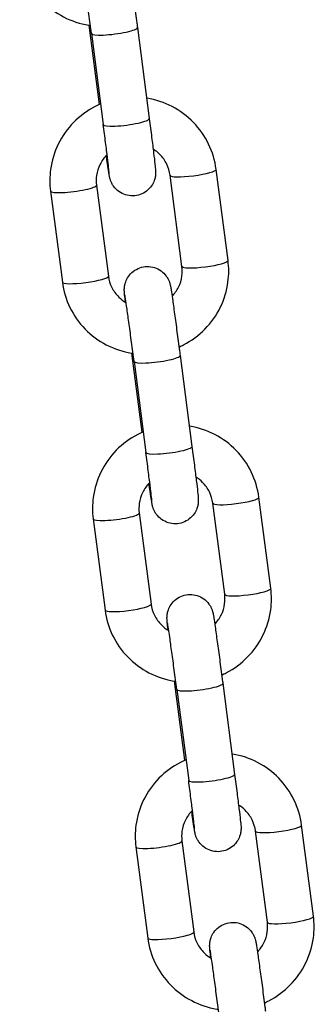
# Model space of a CAD drawing. Units: millimetres. Extents: x -10911 to 10955, y -8350 to 5132.
# Drawn here: x 4462 to 4494, y 1726 to 1832 of the extents above; entities that cross this region are included whole.
import ezdxf

# ---------------------------------------------------------------- set-up
doc = ezdxf.new("R2010")
doc.units = ezdxf.units.MM
doc.header["$LTSCALE"] = 100
doc.layers.add('SW_Toestellen', color=2, linetype='Continuous')

msp = doc.modelspace()

# ---------------------------------------------------------------- linework, layer by layer
at = {"layer": 'SW_Toestellen'}
for p, q in [((4470.59, 1822.38), (4469.48, 1830.9)), ((4474.68, 1830.66), (4475.96, 1820.85)), ((4469.72, 1830.01), (4471, 1820.21)), ((4479.48, 1804.94), (4478.2, 1814.75)), ((4484.44, 1805.59), (4483.16, 1815.39)), ((4470.27, 1813.7), (4471.55, 1803.89)), ((4465.31, 1813.05), (4466.59, 1803.25)), ((4475.19, 1787.08), (4474.08, 1795.6)), ((4474.32, 1794.71), (4475.6, 1784.9)), ((4479.28, 1795.36), (4480.55, 1785.55)), ((4489.04, 1770.29), (4487.76, 1780.09)), ((4484.08, 1769.64), (4482.8, 1779.45)), ((4469.91, 1777.75), (4471.19, 1767.94)), ((4474.87, 1778.4), (4476.15, 1768.59)), ((4479.79, 1751.78), (4478.68, 1760.3)), ((4483.88, 1760.06), (4485.15, 1750.25)), ((4478.92, 1759.41), (4480.2, 1749.6)), ((4493.64, 1734.99), (4492.36, 1744.79)), ((4488.68, 1734.34), (4487.4, 1744.15)), ((4479.47, 1743.1), (4480.75, 1733.29)), ((4474.51, 1742.45), (4475.79, 1732.64))]:
    msp.add_line(p, q, dxfattribs=at)
for centre, major_axis, start_param, end_param in [((4472.2, 1830.33), (-2.48, -0.32), 0, 3.141593), ((4473.48, 1820.53), (-2.48, -0.32), 0, 3.141593), ((4480.68, 1815.07), (2.48, 0.32), 3.141593, 6.283185), ((4467.79, 1813.37), (-2.48, -0.32), 0, 3.141593), ((4481.96, 1805.27), (2.48, 0.32), 3.141593, 6.283185), ((4469.07, 1803.57), (2.48, 0.32), 3.141593, 6.283185), ((4476.8, 1795.03), (-2.48, -0.32), 0, 3.141593), ((4478.08, 1785.23), (-2.48, -0.32), 0, 3.141593), ((4485.28, 1779.77), (2.48, 0.32), 3.141593, 6.283185), ((4472.39, 1778.07), (-2.48, -0.32), 0, 3.141593), ((4486.56, 1769.96), (2.48, 0.32), 3.141593, 6.283185), ((4473.67, 1768.27), (2.48, 0.32), 3.141593, 6.283185), ((4481.4, 1759.73), (-2.48, -0.32), 0, 3.141593), ((4482.67, 1749.93), (-2.48, -0.32), 0, 3.141593), ((4489.88, 1744.47), (2.48, 0.32), 3.141593, 6.283185), ((4476.99, 1742.77), (-2.48, -0.32), 0, 3.141593), ((4491.16, 1734.66), (2.48, 0.32), 3.141593, 6.283185), ((4478.27, 1732.97), (2.48, 0.32), 3.141593, 6.283185)]:
    msp.add_ellipse(centre, major_axis=major_axis, ratio=0.148768, start_param=start_param, end_param=end_param, dxfattribs=at)
for points, knots in [([(4468.79, 1836.38), (4468.77, 1836.53), (4468.76, 1836.67), (4468.71, 1837.12), (4468.68, 1837.29), (4468.67, 1837.56), (4468.67, 1837.59), (4468.66, 1837.68), (4468.66, 1837.73), (4468.67, 1837.86), (4468.67, 1837.93), (4468.69, 1838.07), (4468.7, 1838.14), (4468.74, 1838.34), (4468.77, 1838.46), (4468.89, 1838.78), (4468.99, 1838.97), (4469.25, 1839.36), (4469.43, 1839.55), (4469.85, 1839.87), (4470.09, 1840), (4470.59, 1840.18), (4470.86, 1840.22), (4471.39, 1840.23), (4471.66, 1840.19), (4472.17, 1840.04), (4472.41, 1839.91), (4472.84, 1839.6), (4473.03, 1839.41), (4473.27, 1839.1), (4473.33, 1838.99), (4473.44, 1838.78), (4473.48, 1838.68), (4473.54, 1838.53), (4473.55, 1838.48), (4473.58, 1838.38), (4473.59, 1838.34), (4473.61, 1838.27), (4473.62, 1838.24), (4473.63, 1838.16), (4473.64, 1838.12), (4473.67, 1837.97), (4473.69, 1837.85), (4473.75, 1837.46), (4473.8, 1837.14), (4473.92, 1836.3), (4474, 1835.74), (4474.16, 1834.54), (4474.25, 1833.88), (4474.43, 1832.54), (4474.52, 1831.83), (4474.64, 1830.98), (4474.66, 1830.82), (4474.68, 1830.66)], [0.546321, 0.546321, 0.546321, 0.546321, 0.630941, 0.630941, 0.845825, 0.845825, 0.872307, 0.872307, 0.8995, 0.8995, 0.922481, 0.922481, 0.945055, 0.945055, 0.983974, 0.983974, 1.047482, 1.047482, 1.125353, 1.125353, 1.204987, 1.204987, 1.284702, 1.284702, 1.364419, 1.364419, 1.444135, 1.444135, 1.523802, 1.523802, 1.562482, 1.562482, 1.595804, 1.595804, 1.614337, 1.614337, 1.635876, 1.635876, 1.657847, 1.657847, 1.699703, 1.699703, 1.825154, 1.825154, 2.014113, 2.014113, 2.237964, 2.237964, 2.448584, 2.448584, 2.657575, 2.657575, 2.706748, 2.706748, 2.706748, 2.706748]), ([(4461.99, 1838.55), (4462.12, 1837.6), (4462.39, 1836.68), (4463.22, 1834.97), (4463.77, 1834.18), (4465.1, 1832.82), (4465.88, 1832.24), (4467.58, 1831.36), (4468.5, 1831.06), (4469.5, 1830.9), (4469.55, 1830.89), (4469.61, 1830.88)], [3.141593, 3.141593, 3.141593, 3.141593, 3.459878, 3.459878, 3.778381, 3.778381, 4.0977, 4.0977, 4.418094, 4.418094, 4.436551, 4.436551, 4.436551, 4.436551]), ([(4469.72, 1830.01), (4469.63, 1830.7), (4469.54, 1831.41), (4469.36, 1832.75), (4469.27, 1833.41), (4469.11, 1834.61), (4469.03, 1835.16), (4468.9, 1836.08), (4468.84, 1836.47), (4468.78, 1836.88), (4468.76, 1836.99), (4468.74, 1837.13), (4468.73, 1837.18), (4468.73, 1837.18)], [0, 0, 0, 0, 0.209275, 0.209275, 0.414805, 0.414805, 0.6202, 0.6202, 0.824398, 0.824398, 0.92256, 0.92256, 1.0096, 1.0096, 1.0096, 1.0096]), ([(4470.71, 1822.43), (4470.51, 1822.34), (4470.31, 1822.25), (4469.26, 1821.71), (4468.47, 1821.13), (4467.13, 1819.76), (4466.57, 1818.97), (4465.73, 1817.25), (4465.45, 1816.32), (4465.22, 1814.61), (4465.21, 1813.82), (4465.31, 1813.05)], [8.129053, 8.129053, 8.129053, 8.129053, 8.202688, 8.202688, 8.524124, 8.524124, 8.844733, 8.844733, 9.164263, 9.164263, 9.424778, 9.424778, 9.424778, 9.424778]), ([(4483.16, 1815.39), (4483.04, 1816.34), (4482.76, 1817.26), (4481.93, 1818.97), (4481.38, 1819.76), (4480.05, 1821.12), (4479.27, 1821.7), (4477.58, 1822.58), (4476.66, 1822.88), (4475.7, 1823.04), (4475.68, 1823.04), (4475.67, 1823.04)], [6.283185, 6.283185, 6.283185, 6.283185, 6.60147, 6.60147, 6.919973, 6.919973, 7.239292, 7.239292, 7.559687, 7.559687, 7.564414, 7.564414, 7.564414, 7.564414]), ([(4471.65, 1814.93), (4471.65, 1814.93), (4471.65, 1814.93), (4471.65, 1814.93), (4471.64, 1814.95), (4471.64, 1815.04), (4471.63, 1815.13), (4471.59, 1815.45), (4471.56, 1815.72), (4471.48, 1816.43), (4471.42, 1816.9), (4471.29, 1817.97), (4471.21, 1818.58), (4471.08, 1819.54), (4471.04, 1819.87), (4471, 1820.21)], [1.8538729, 1.8538729, 1.8538729, 1.8538729, 1.8558346, 1.8558346, 1.9070448, 1.9070448, 2.007839, 2.007839, 2.1713539, 2.1713539, 2.3666545, 2.3666545, 2.5698554, 2.5698554, 2.671561, 2.671561, 2.671561, 2.671561]), ([(4475.96, 1820.85), (4476.05, 1820.16), (4476.13, 1819.47), (4476.29, 1818.23), (4476.36, 1817.66), (4476.48, 1816.69), (4476.53, 1816.28), (4476.6, 1815.64), (4476.62, 1815.47), (4476.64, 1815.21), (4476.64, 1815.17), (4476.64, 1815.09), (4476.64, 1815.03), (4476.64, 1814.91), (4476.64, 1814.84), (4476.62, 1814.7), (4476.61, 1814.63), (4476.57, 1814.43), (4476.54, 1814.3), (4476.42, 1813.99), (4476.32, 1813.79), (4476.06, 1813.41), (4475.87, 1813.21), (4475.46, 1812.89), (4475.22, 1812.76), (4474.72, 1812.59), (4474.45, 1812.54), (4473.92, 1812.53), (4473.65, 1812.57), (4473.14, 1812.73), (4472.9, 1812.85), (4472.47, 1813.16), (4472.27, 1813.35), (4472.04, 1813.67), (4471.97, 1813.78), (4471.87, 1813.99), (4471.82, 1814.09), (4471.77, 1814.24), (4471.75, 1814.29), (4471.73, 1814.38), (4471.71, 1814.43), (4471.7, 1814.5), (4471.69, 1814.53), (4471.67, 1814.6), (4471.67, 1814.64), (4471.64, 1814.79), (4471.62, 1814.91), (4471.56, 1815.31), (4471.51, 1815.62), (4471.42, 1816.27), (4471.38, 1816.57), (4471.33, 1816.9)], [0, 0, 0, 0, 0.212306, 0.212306, 0.42098, 0.42098, 0.630941, 0.630941, 0.845825, 0.845825, 0.872307, 0.872307, 0.8995, 0.8995, 0.922481, 0.922481, 0.945055, 0.945055, 0.983974, 0.983974, 1.047482, 1.047482, 1.125353, 1.125353, 1.204987, 1.204987, 1.284702, 1.284702, 1.364419, 1.364419, 1.444135, 1.444135, 1.523802, 1.523802, 1.562482, 1.562482, 1.595804, 1.595804, 1.614337, 1.614337, 1.635876, 1.635876, 1.657847, 1.657847, 1.699703, 1.699703, 1.825154, 1.825154, 2.014113, 2.014113, 2.144591, 2.144591, 2.144591, 2.144591]), ([(4471.41, 1816.98), (4471.4, 1816.97), (4471.39, 1816.96), (4471.08, 1816.65), (4470.84, 1816.31), (4470.46, 1815.55), (4470.34, 1815.15), (4470.23, 1814.39), (4470.23, 1814.04), (4470.27, 1813.7)], [2.2270955, 2.2270955, 2.2270955, 2.2270955, 2.2370058, 2.2370058, 2.5548753, 2.5548753, 2.876335, 2.876335, 3.1415927, 3.1415927, 3.1415927, 3.1415927]), ([(4478.2, 1814.75), (4478.15, 1815.17), (4478.02, 1815.58), (4477.65, 1816.34), (4477.4, 1816.69), (4476.88, 1817.21), (4476.64, 1817.4), (4476.38, 1817.56)], [0, 0, 0, 0, 0.3259975, 0.3259975, 0.6511416, 0.6511416, 0.8834003, 0.8834003, 0.8834003, 0.8834003]), ([(4479.16, 1796.26), (4479.32, 1796.34), (4479.48, 1796.41), (4480.5, 1796.94), (4481.28, 1797.51), (4482.62, 1798.88), (4483.19, 1799.67), (4484.03, 1801.39), (4484.31, 1802.32), (4484.54, 1804.03), (4484.54, 1804.82), (4484.44, 1805.59)], [5.00119, 5.00119, 5.00119, 5.00119, 5.061095, 5.061095, 5.382531, 5.382531, 5.70314, 5.70314, 6.02267, 6.02267, 6.283185, 6.283185, 6.283185, 6.283185]), ([(4473.39, 1801.07), (4473.37, 1801.23), (4473.36, 1801.37), (4473.3, 1801.82), (4473.28, 1801.99), (4473.27, 1802.26), (4473.27, 1802.29), (4473.26, 1802.37), (4473.26, 1802.43), (4473.27, 1802.56), (4473.27, 1802.63), (4473.29, 1802.77), (4473.3, 1802.84), (4473.34, 1803.03), (4473.37, 1803.16), (4473.49, 1803.48), (4473.58, 1803.67), (4473.85, 1804.06), (4474.03, 1804.25), (4474.45, 1804.57), (4474.69, 1804.7), (4475.19, 1804.88), (4475.46, 1804.92), (4475.99, 1804.93), (4476.26, 1804.89), (4476.77, 1804.74), (4477.01, 1804.61), (4477.44, 1804.3), (4477.63, 1804.11), (4477.86, 1803.79), (4477.93, 1803.68), (4478.04, 1803.48), (4478.08, 1803.37), (4478.14, 1803.23), (4478.15, 1803.18), (4478.18, 1803.08), (4478.19, 1803.04), (4478.21, 1802.97), (4478.22, 1802.94), (4478.23, 1802.86), (4478.24, 1802.82), (4478.27, 1802.67), (4478.29, 1802.55), (4478.35, 1802.16), (4478.4, 1801.84), (4478.52, 1801), (4478.59, 1800.44), (4478.76, 1799.23), (4478.85, 1798.58), (4479.03, 1797.24), (4479.12, 1796.53), (4479.24, 1795.68), (4479.26, 1795.52), (4479.28, 1795.36)], [0.546321, 0.546321, 0.546321, 0.546321, 0.630941, 0.630941, 0.845825, 0.845825, 0.872307, 0.872307, 0.8995, 0.8995, 0.922481, 0.922481, 0.945055, 0.945055, 0.983974, 0.983974, 1.047482, 1.047482, 1.125353, 1.125353, 1.204987, 1.204987, 1.284702, 1.284702, 1.364419, 1.364419, 1.444135, 1.444135, 1.523802, 1.523802, 1.562482, 1.562482, 1.595804, 1.595804, 1.614337, 1.614337, 1.635876, 1.635876, 1.657847, 1.657847, 1.699703, 1.699703, 1.825154, 1.825154, 2.014113, 2.014113, 2.237964, 2.237964, 2.448584, 2.448584, 2.657575, 2.657575, 2.706748, 2.706748, 2.706748, 2.706748]), ([(4478.41, 1801.73), (4478.69, 1802.02), (4478.93, 1802.35), (4479.29, 1803.09), (4479.42, 1803.49), (4479.52, 1804.25), (4479.53, 1804.6), (4479.48, 1804.94)], [5.3926228, 5.3926228, 5.3926228, 5.3926228, 5.696468, 5.696468, 6.0179276, 6.0179276, 6.2831853, 6.2831853, 6.2831853, 6.2831853]), ([(4466.59, 1803.25), (4466.72, 1802.3), (4466.99, 1801.38), (4467.82, 1799.67), (4468.37, 1798.88), (4469.7, 1797.52), (4470.48, 1796.94), (4472.18, 1796.06), (4473.1, 1795.76), (4474.1, 1795.59), (4474.15, 1795.59), (4474.21, 1795.58)], [3.141593, 3.141593, 3.141593, 3.141593, 3.459878, 3.459878, 3.778381, 3.778381, 4.0977, 4.0977, 4.418094, 4.418094, 4.436551, 4.436551, 4.436551, 4.436551]), ([(4471.55, 1803.89), (4471.61, 1803.47), (4471.73, 1803.06), (4472.11, 1802.3), (4472.36, 1801.95), (4472.9, 1801.41), (4473.17, 1801.2), (4473.46, 1801.03)], [3.1415927, 3.1415927, 3.1415927, 3.1415927, 3.4675901, 3.4675901, 3.7927342, 3.7927342, 4.0490773, 4.0490773, 4.0490773, 4.0490773]), ([(4474.32, 1794.71), (4474.23, 1795.39), (4474.14, 1796.1), (4473.96, 1797.45), (4473.87, 1798.11), (4473.7, 1799.3), (4473.63, 1799.86), (4473.5, 1800.78), (4473.44, 1801.17), (4473.38, 1801.58), (4473.36, 1801.69), (4473.34, 1801.83), (4473.33, 1801.88), (4473.33, 1801.88)], [0, 0, 0, 0, 0.209275, 0.209275, 0.414805, 0.414805, 0.6202, 0.6202, 0.824398, 0.824398, 0.92256, 0.92256, 1.0096, 1.0096, 1.0096, 1.0096]), ([(4475.31, 1787.13), (4475.1, 1787.04), (4474.91, 1786.95), (4473.86, 1786.4), (4473.07, 1785.83), (4471.73, 1784.46), (4471.17, 1783.66), (4470.33, 1781.95), (4470.05, 1781.02), (4469.82, 1779.31), (4469.81, 1778.52), (4469.91, 1777.75)], [8.129053, 8.129053, 8.129053, 8.129053, 8.202688, 8.202688, 8.524124, 8.524124, 8.844733, 8.844733, 9.164263, 9.164263, 9.424778, 9.424778, 9.424778, 9.424778]), ([(4487.76, 1780.09), (4487.64, 1781.04), (4487.36, 1781.96), (4486.53, 1783.67), (4485.98, 1784.46), (4484.65, 1785.82), (4483.87, 1786.4), (4482.18, 1787.28), (4481.26, 1787.58), (4480.3, 1787.74), (4480.28, 1787.74), (4480.27, 1787.74)], [6.283185, 6.283185, 6.283185, 6.283185, 6.60147, 6.60147, 6.919973, 6.919973, 7.239292, 7.239292, 7.559687, 7.559687, 7.564414, 7.564414, 7.564414, 7.564414]), ([(4480.55, 1785.55), (4480.65, 1784.86), (4480.73, 1784.17), (4480.89, 1782.93), (4480.96, 1782.36), (4481.08, 1781.39), (4481.13, 1780.98), (4481.2, 1780.34), (4481.22, 1780.17), (4481.24, 1779.91), (4481.24, 1779.87), (4481.24, 1779.79), (4481.24, 1779.73), (4481.24, 1779.6), (4481.23, 1779.54), (4481.22, 1779.4), (4481.21, 1779.32), (4481.17, 1779.13), (4481.14, 1779), (4481.02, 1778.68), (4480.92, 1778.49), (4480.65, 1778.11), (4480.47, 1777.91), (4480.06, 1777.59), (4479.82, 1777.46), (4479.32, 1777.29), (4479.05, 1777.24), (4478.52, 1777.23), (4478.25, 1777.27), (4477.74, 1777.43), (4477.5, 1777.55), (4477.07, 1777.86), (4476.87, 1778.05), (4476.64, 1778.37), (4476.57, 1778.48), (4476.47, 1778.69), (4476.42, 1778.79), (4476.37, 1778.93), (4476.35, 1778.98), (4476.32, 1779.08), (4476.31, 1779.12), (4476.3, 1779.2), (4476.29, 1779.23), (4476.27, 1779.3), (4476.27, 1779.34), (4476.24, 1779.49), (4476.22, 1779.61), (4476.16, 1780.01), (4476.11, 1780.32), (4476.02, 1780.97), (4475.97, 1781.27), (4475.93, 1781.6)], [0, 0, 0, 0, 0.212306, 0.212306, 0.42098, 0.42098, 0.630941, 0.630941, 0.845825, 0.845825, 0.872307, 0.872307, 0.8995, 0.8995, 0.922481, 0.922481, 0.945055, 0.945055, 0.983974, 0.983974, 1.047482, 1.047482, 1.125353, 1.125353, 1.204987, 1.204987, 1.284702, 1.284702, 1.364419, 1.364419, 1.444135, 1.444135, 1.523802, 1.523802, 1.562482, 1.562482, 1.595804, 1.595804, 1.614337, 1.614337, 1.635876, 1.635876, 1.657847, 1.657847, 1.699703, 1.699703, 1.825154, 1.825154, 2.014113, 2.014113, 2.144591, 2.144591, 2.144591, 2.144591]), ([(4476.25, 1779.63), (4476.25, 1779.63), (4476.25, 1779.63), (4476.25, 1779.63), (4476.24, 1779.65), (4476.24, 1779.74), (4476.23, 1779.83), (4476.19, 1780.15), (4476.16, 1780.42), (4476.08, 1781.13), (4476.02, 1781.6), (4475.88, 1782.67), (4475.81, 1783.28), (4475.68, 1784.24), (4475.64, 1784.57), (4475.6, 1784.9)], [1.8538729, 1.8538729, 1.8538729, 1.8538729, 1.8558346, 1.8558346, 1.9070448, 1.9070448, 2.007839, 2.007839, 2.1713539, 2.1713539, 2.3666545, 2.3666545, 2.5698554, 2.5698554, 2.671561, 2.671561, 2.671561, 2.671561]), ([(4482.8, 1779.45), (4482.75, 1779.87), (4482.62, 1780.28), (4482.25, 1781.04), (4482, 1781.39), (4481.48, 1781.91), (4481.24, 1782.1), (4480.97, 1782.26)], [0, 0, 0, 0, 0.3259975, 0.3259975, 0.6511416, 0.6511416, 0.8834003, 0.8834003, 0.8834003, 0.8834003]), ([(4476.01, 1781.68), (4476, 1781.67), (4475.99, 1781.66), (4475.68, 1781.35), (4475.44, 1781), (4475.06, 1780.25), (4474.93, 1779.84), (4474.83, 1779.09), (4474.83, 1778.74), (4474.87, 1778.4)], [2.2270955, 2.2270955, 2.2270955, 2.2270955, 2.2370058, 2.2370058, 2.5548753, 2.5548753, 2.876335, 2.876335, 3.1415927, 3.1415927, 3.1415927, 3.1415927]), ([(4483.76, 1760.96), (4483.92, 1761.03), (4484.08, 1761.11), (4485.1, 1761.63), (4485.88, 1762.21), (4487.22, 1763.58), (4487.78, 1764.37), (4488.62, 1766.09), (4488.91, 1767.02), (4489.14, 1768.73), (4489.14, 1769.52), (4489.04, 1770.29)], [5.00119, 5.00119, 5.00119, 5.00119, 5.061095, 5.061095, 5.382531, 5.382531, 5.70314, 5.70314, 6.02267, 6.02267, 6.283185, 6.283185, 6.283185, 6.283185]), ([(4477.99, 1765.77), (4477.97, 1765.93), (4477.95, 1766.07), (4477.9, 1766.52), (4477.88, 1766.69), (4477.87, 1766.96), (4477.87, 1766.99), (4477.86, 1767.07), (4477.86, 1767.13), (4477.87, 1767.26), (4477.87, 1767.33), (4477.89, 1767.47), (4477.9, 1767.54), (4477.94, 1767.73), (4477.97, 1767.86), (4478.09, 1768.18), (4478.18, 1768.37), (4478.45, 1768.76), (4478.63, 1768.95), (4479.05, 1769.27), (4479.29, 1769.4), (4479.79, 1769.57), (4480.06, 1769.62), (4480.59, 1769.63), (4480.86, 1769.59), (4481.37, 1769.43), (4481.61, 1769.31), (4482.04, 1769), (4482.23, 1768.81), (4482.46, 1768.49), (4482.53, 1768.38), (4482.64, 1768.17), (4482.68, 1768.07), (4482.74, 1767.93), (4482.75, 1767.88), (4482.78, 1767.78), (4482.79, 1767.74), (4482.81, 1767.67), (4482.82, 1767.64), (4482.83, 1767.56), (4482.84, 1767.52), (4482.87, 1767.37), (4482.89, 1767.25), (4482.95, 1766.85), (4483, 1766.54), (4483.12, 1765.7), (4483.19, 1765.14), (4483.36, 1763.93), (4483.45, 1763.28), (4483.63, 1761.93), (4483.72, 1761.23), (4483.83, 1760.38), (4483.86, 1760.22), (4483.88, 1760.06)], [0.546321, 0.546321, 0.546321, 0.546321, 0.630941, 0.630941, 0.845825, 0.845825, 0.872307, 0.872307, 0.8995, 0.8995, 0.922481, 0.922481, 0.945055, 0.945055, 0.983974, 0.983974, 1.047482, 1.047482, 1.125353, 1.125353, 1.204987, 1.204987, 1.284702, 1.284702, 1.364419, 1.364419, 1.444135, 1.444135, 1.523802, 1.523802, 1.562482, 1.562482, 1.595804, 1.595804, 1.614337, 1.614337, 1.635876, 1.635876, 1.657847, 1.657847, 1.699703, 1.699703, 1.825154, 1.825154, 2.014113, 2.014113, 2.237964, 2.237964, 2.448584, 2.448584, 2.657575, 2.657575, 2.706748, 2.706748, 2.706748, 2.706748]), ([(4483.01, 1766.43), (4483.29, 1766.72), (4483.52, 1767.05), (4483.89, 1767.79), (4484.02, 1768.19), (4484.12, 1768.95), (4484.12, 1769.3), (4484.08, 1769.64)], [5.3926228, 5.3926228, 5.3926228, 5.3926228, 5.696468, 5.696468, 6.0179276, 6.0179276, 6.2831853, 6.2831853, 6.2831853, 6.2831853]), ([(4476.15, 1768.59), (4476.2, 1768.17), (4476.33, 1767.76), (4476.7, 1767), (4476.96, 1766.65), (4477.5, 1766.11), (4477.77, 1765.9), (4478.06, 1765.73)], [3.1415927, 3.1415927, 3.1415927, 3.1415927, 3.4675901, 3.4675901, 3.7927342, 3.7927342, 4.0490773, 4.0490773, 4.0490773, 4.0490773]), ([(4471.19, 1767.94), (4471.31, 1767), (4471.59, 1766.08), (4472.42, 1764.37), (4472.97, 1763.58), (4474.3, 1762.22), (4475.08, 1761.64), (4476.77, 1760.76), (4477.7, 1760.46), (4478.7, 1760.29), (4478.75, 1760.29), (4478.8, 1760.28)], [3.141593, 3.141593, 3.141593, 3.141593, 3.459878, 3.459878, 3.778381, 3.778381, 4.0977, 4.0977, 4.418094, 4.418094, 4.436551, 4.436551, 4.436551, 4.436551]), ([(4478.92, 1759.41), (4478.83, 1760.09), (4478.74, 1760.8), (4478.56, 1762.15), (4478.47, 1762.81), (4478.3, 1764), (4478.23, 1764.55), (4478.1, 1765.48), (4478.04, 1765.87), (4477.98, 1766.27), (4477.96, 1766.38), (4477.94, 1766.53), (4477.93, 1766.58), (4477.93, 1766.58)], [0, 0, 0, 0, 0.209275, 0.209275, 0.414805, 0.414805, 0.6202, 0.6202, 0.824398, 0.824398, 0.92256, 0.92256, 1.0096, 1.0096, 1.0096, 1.0096]), ([(4492.36, 1744.79), (4492.24, 1745.73), (4491.96, 1746.66), (4491.13, 1748.37), (4490.58, 1749.16), (4489.25, 1750.52), (4488.47, 1751.1), (4486.78, 1751.98), (4485.86, 1752.28), (4484.9, 1752.44), (4484.88, 1752.44), (4484.87, 1752.44)], [6.283185, 6.283185, 6.283185, 6.283185, 6.60147, 6.60147, 6.919973, 6.919973, 7.239292, 7.239292, 7.559687, 7.559687, 7.564414, 7.564414, 7.564414, 7.564414]), ([(4479.91, 1751.82), (4479.7, 1751.74), (4479.5, 1751.64), (4478.45, 1751.1), (4477.67, 1750.53), (4476.33, 1749.16), (4475.77, 1748.36), (4474.93, 1746.65), (4474.65, 1745.72), (4474.41, 1744.01), (4474.41, 1743.22), (4474.51, 1742.45)], [8.129053, 8.129053, 8.129053, 8.129053, 8.202688, 8.202688, 8.524124, 8.524124, 8.844733, 8.844733, 9.164263, 9.164263, 9.424778, 9.424778, 9.424778, 9.424778]), ([(4485.15, 1750.25), (4485.24, 1749.56), (4485.33, 1748.87), (4485.49, 1747.63), (4485.56, 1747.06), (4485.68, 1746.09), (4485.73, 1745.68), (4485.8, 1745.04), (4485.82, 1744.87), (4485.84, 1744.6), (4485.84, 1744.57), (4485.84, 1744.49), (4485.84, 1744.43), (4485.84, 1744.3), (4485.83, 1744.24), (4485.82, 1744.1), (4485.81, 1744.02), (4485.77, 1743.83), (4485.73, 1743.7), (4485.62, 1743.38), (4485.52, 1743.19), (4485.25, 1742.8), (4485.07, 1742.61), (4484.66, 1742.29), (4484.42, 1742.16), (4483.91, 1741.99), (4483.65, 1741.94), (4483.12, 1741.93), (4482.85, 1741.97), (4482.34, 1742.13), (4482.1, 1742.25), (4481.66, 1742.56), (4481.47, 1742.75), (4481.24, 1743.07), (4481.17, 1743.18), (4481.07, 1743.39), (4481.02, 1743.49), (4480.97, 1743.63), (4480.95, 1743.68), (4480.92, 1743.78), (4480.91, 1743.82), (4480.89, 1743.9), (4480.89, 1743.92), (4480.87, 1744), (4480.86, 1744.04), (4480.84, 1744.19), (4480.82, 1744.31), (4480.76, 1744.71), (4480.71, 1745.02), (4480.62, 1745.67), (4480.57, 1745.97), (4480.53, 1746.3)], [0, 0, 0, 0, 0.212306, 0.212306, 0.42098, 0.42098, 0.630941, 0.630941, 0.845825, 0.845825, 0.872307, 0.872307, 0.8995, 0.8995, 0.922481, 0.922481, 0.945055, 0.945055, 0.983974, 0.983974, 1.047482, 1.047482, 1.125353, 1.125353, 1.204987, 1.204987, 1.284702, 1.284702, 1.364419, 1.364419, 1.444135, 1.444135, 1.523802, 1.523802, 1.562482, 1.562482, 1.595804, 1.595804, 1.614337, 1.614337, 1.635876, 1.635876, 1.657847, 1.657847, 1.699703, 1.699703, 1.825154, 1.825154, 2.014113, 2.014113, 2.144591, 2.144591, 2.144591, 2.144591]), ([(4480.84, 1744.33), (4480.84, 1744.33), (4480.84, 1744.33), (4480.84, 1744.33), (4480.84, 1744.35), (4480.84, 1744.44), (4480.83, 1744.53), (4480.79, 1744.85), (4480.76, 1745.12), (4480.68, 1745.82), (4480.62, 1746.3), (4480.48, 1747.37), (4480.41, 1747.98), (4480.28, 1748.94), (4480.24, 1749.27), (4480.2, 1749.6)], [1.8538729, 1.8538729, 1.8538729, 1.8538729, 1.8558346, 1.8558346, 1.9070448, 1.9070448, 2.007839, 2.007839, 2.1713539, 2.1713539, 2.3666545, 2.3666545, 2.5698554, 2.5698554, 2.671561, 2.671561, 2.671561, 2.671561]), ([(4487.4, 1744.15), (4487.35, 1744.57), (4487.22, 1744.98), (4486.85, 1745.74), (4486.6, 1746.09), (4486.08, 1746.6), (4485.84, 1746.8), (4485.57, 1746.96)], [0, 0, 0, 0, 0.3259975, 0.3259975, 0.6511416, 0.6511416, 0.8834003, 0.8834003, 0.8834003, 0.8834003]), ([(4480.61, 1746.38), (4480.6, 1746.37), (4480.59, 1746.36), (4480.28, 1746.05), (4480.03, 1745.7), (4479.66, 1744.95), (4479.53, 1744.54), (4479.43, 1743.79), (4479.43, 1743.44), (4479.47, 1743.1)], [2.2270955, 2.2270955, 2.2270955, 2.2270955, 2.2370058, 2.2370058, 2.5548753, 2.5548753, 2.876335, 2.876335, 3.1415927, 3.1415927, 3.1415927, 3.1415927]), ([(4482.59, 1730.47), (4482.57, 1730.63), (4482.55, 1730.77), (4482.5, 1731.22), (4482.48, 1731.39), (4482.47, 1731.66), (4482.46, 1731.69), (4482.46, 1731.77), (4482.46, 1731.83), (4482.47, 1731.96), (4482.47, 1732.02), (4482.48, 1732.16), (4482.5, 1732.24), (4482.53, 1732.43), (4482.57, 1732.56), (4482.68, 1732.88), (4482.78, 1733.07), (4483.05, 1733.46), (4483.23, 1733.65), (4483.65, 1733.97), (4483.89, 1734.1), (4484.39, 1734.27), (4484.66, 1734.32), (4485.19, 1734.33), (4485.46, 1734.29), (4485.96, 1734.13), (4486.21, 1734.01), (4486.64, 1733.7), (4486.83, 1733.51), (4487.06, 1733.19), (4487.13, 1733.08), (4487.24, 1732.87), (4487.28, 1732.77), (4487.33, 1732.63), (4487.35, 1732.58), (4487.38, 1732.48), (4487.39, 1732.44), (4487.41, 1732.36), (4487.42, 1732.34), (4487.43, 1732.26), (4487.44, 1732.22), (4487.47, 1732.07), (4487.49, 1731.95), (4487.55, 1731.55), (4487.59, 1731.24), (4487.71, 1730.4), (4487.79, 1729.84), (4487.96, 1728.63), (4488.05, 1727.98), (4488.23, 1726.63), (4488.32, 1725.93), (4488.43, 1725.08), (4488.45, 1724.91), (4488.48, 1724.75)], [0.546321, 0.546321, 0.546321, 0.546321, 0.630941, 0.630941, 0.845825, 0.845825, 0.872307, 0.872307, 0.8995, 0.8995, 0.922481, 0.922481, 0.945055, 0.945055, 0.983974, 0.983974, 1.047482, 1.047482, 1.125353, 1.125353, 1.204987, 1.204987, 1.284702, 1.284702, 1.364419, 1.364419, 1.444135, 1.444135, 1.523802, 1.523802, 1.562482, 1.562482, 1.595804, 1.595804, 1.614337, 1.614337, 1.635876, 1.635876, 1.657847, 1.657847, 1.699703, 1.699703, 1.825154, 1.825154, 2.014113, 2.014113, 2.237964, 2.237964, 2.448584, 2.448584, 2.657575, 2.657575, 2.706748, 2.706748, 2.706748, 2.706748]), ([(4487.61, 1731.13), (4487.89, 1731.42), (4488.12, 1731.75), (4488.49, 1732.49), (4488.62, 1732.89), (4488.72, 1733.65), (4488.72, 1734), (4488.68, 1734.34)], [5.3926228, 5.3926228, 5.3926228, 5.3926228, 5.696468, 5.696468, 6.0179276, 6.0179276, 6.2831853, 6.2831853, 6.2831853, 6.2831853]), ([(4488.36, 1725.66), (4488.52, 1725.73), (4488.68, 1725.81), (4489.7, 1726.33), (4490.48, 1726.91), (4491.82, 1728.28), (4492.38, 1729.07), (4493.22, 1730.79), (4493.5, 1731.71), (4493.74, 1733.43), (4493.74, 1734.22), (4493.64, 1734.99)], [5.00119, 5.00119, 5.00119, 5.00119, 5.061095, 5.061095, 5.382531, 5.382531, 5.70314, 5.70314, 6.02267, 6.02267, 6.283185, 6.283185, 6.283185, 6.283185]), ([(4480.75, 1733.29), (4480.8, 1732.87), (4480.93, 1732.46), (4481.3, 1731.7), (4481.55, 1731.35), (4482.1, 1730.81), (4482.37, 1730.6), (4482.66, 1730.43)], [3.1415927, 3.1415927, 3.1415927, 3.1415927, 3.4675901, 3.4675901, 3.7927342, 3.7927342, 4.0490773, 4.0490773, 4.0490773, 4.0490773]), ([(4475.79, 1732.64), (4475.91, 1731.7), (4476.19, 1730.78), (4477.02, 1729.07), (4477.57, 1728.28), (4478.9, 1726.92), (4479.68, 1726.34), (4481.37, 1725.46), (4482.29, 1725.15), (4483.29, 1724.99), (4483.35, 1724.98), (4483.4, 1724.98)], [3.141593, 3.141593, 3.141593, 3.141593, 3.459878, 3.459878, 3.778381, 3.778381, 4.0977, 4.0977, 4.418094, 4.418094, 4.436551, 4.436551, 4.436551, 4.436551]), ([(4483.52, 1724.11), (4483.43, 1724.79), (4483.33, 1725.5), (4483.15, 1726.85), (4483.07, 1727.51), (4482.9, 1728.7), (4482.83, 1729.25), (4482.7, 1730.18), (4482.64, 1730.56), (4482.58, 1730.97), (4482.56, 1731.08), (4482.54, 1731.23), (4482.53, 1731.28), (4482.53, 1731.28)], [0, 0, 0, 0, 0.209275, 0.209275, 0.414805, 0.414805, 0.6202, 0.6202, 0.824398, 0.824398, 0.92256, 0.92256, 1.0096, 1.0096, 1.0096, 1.0096])]:
    msp.add_open_spline(points, degree=3, knots=knots, dxfattribs=at)

doc.saveas('drawing.dxf')
